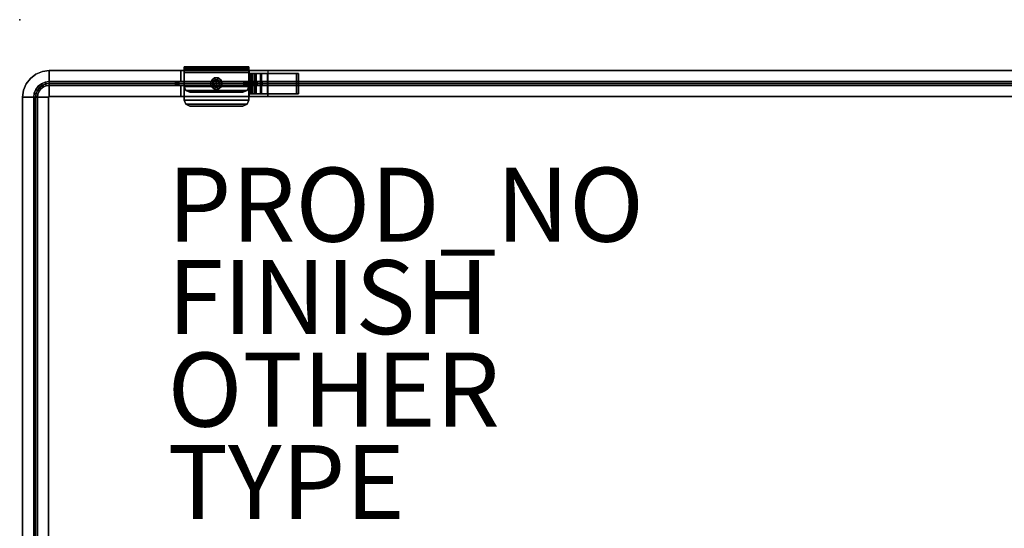
# Model space of a CAD drawing. Units: inches. Extents: x 0 to 58.9, y -30 to 0.
# Drawn here: x 0 to 26.6, y -13.8 to 0 of the extents above; entities that cross this region are included whole.
import ezdxf

# ---------------------------------------------------------------- set-up
doc = ezdxf.new("R2010")
doc.units = ezdxf.units.IN
doc.header["$MEASUREMENT"] = 0
for name, color, linetype in [('TERRITORY', 5, 'Continuous'), ('TERRITORY-BRACKET', 5, 'Continuous'), ('TERRITORY-COVER', 5, 'Continuous'), ('TERRITORY-FABRIC', 5, 'Continuous'), ('TERRITORY-FINISH', 7, 'Continuous'), ('TERRITORY-OTHER', 7, 'Continuous'), ('TERRITORY-PROD_NO', 7, 'Continuous'), ('TERRITORY-TYPE', 7, 'Continuous')]:
    doc.layers.add(name, color=color, linetype=linetype)
doc.styles.get("Standard").update_dxf_attribs({"font": 'arial.ttf'})

msp = doc.modelspace()

# ---------------------------------------------------------------- linework, layer by layer
at = {"layer": 'TERRITORY'}
msp.add_point((0, 0), dxfattribs=at)
at = {"layer": 'TERRITORY-BRACKET'}
for points in [[(4.445, -1.348, 28.47), (4.445, -1.277, 28.47), (4.445, -1.277, 27.372), (4.445, -1.348, 27.372)], [(4.445, -1.371, 27.316), (4.445, -1.348, 27.372), (4.445, -1.277, 27.372), (4.445, -1.321, 27.266)], [(6.195, -1.277, 27.372), (6.195, -1.321, 27.266), (4.445, -1.321, 27.266), (4.445, -1.277, 27.372)], [(6.195, -1.277, 27.372), (4.445, -1.277, 27.372), (4.445, -1.277, 28.47), (6.195, -1.277, 28.47)], [(4.445, -1.348, 28.47), (4.445, -1.277, 28.47), (4.445, -1.277, 27.372), (4.445, -1.348, 27.372)], [(4.445, -1.371, 27.316), (4.445, -1.348, 27.372), (4.445, -1.277, 27.372), (4.445, -1.321, 27.266)], [(6.195, -1.277, 27.372), (6.195, -1.321, 27.266), (4.445, -1.321, 27.266), (4.445, -1.277, 27.372)], [(6.195, -1.277, 27.372), (4.445, -1.277, 27.372), (4.445, -1.277, 28.47), (6.195, -1.277, 28.47)], [(4.445, -1.321, 28.576), (4.445, -1.277, 28.47), (4.445, -1.348, 28.47), (4.445, -1.371, 28.526)], [(4.445, -1.277, 28.47), (4.445, -1.321, 28.576), (6.195, -1.321, 28.576), (6.195, -1.277, 28.47)], [(4.445, -1.321, 28.576), (4.445, -1.277, 28.47), (4.445, -1.348, 28.47), (4.445, -1.371, 28.526)], [(4.445, -1.277, 28.47), (4.445, -1.321, 28.576), (6.195, -1.321, 28.576), (6.195, -1.277, 28.47)], [(4.445, -1.371, 27.316), (4.445, -1.321, 27.266), (4.445, -1.427, 27.222), (4.445, -1.427, 27.293)], [(6.195, -1.427, 27.222), (4.445, -1.427, 27.222), (4.445, -1.321, 27.266), (6.195, -1.321, 27.266)], [(4.445, -1.371, 27.316), (4.445, -1.321, 27.266), (4.445, -1.427, 27.222), (4.445, -1.427, 27.293)], [(6.195, -1.427, 27.222), (4.445, -1.427, 27.222), (4.445, -1.321, 27.266), (6.195, -1.321, 27.266)], [(4.445, -1.427, 28.549), (4.445, -1.427, 28.682), (4.445, -1.321, 28.576), (4.445, -1.371, 28.526)], [(6.195, -1.321, 28.576), (4.445, -1.321, 28.576), (4.445, -1.427, 28.682), (6.195, -1.427, 28.682)], [(4.445, -1.427, 28.549), (4.445, -1.427, 28.682), (4.445, -1.321, 28.576), (4.445, -1.371, 28.526)], [(6.195, -1.321, 28.576), (4.445, -1.321, 28.576), (4.445, -1.427, 28.682), (6.195, -1.427, 28.682)], [(6.195, -1.348, 27.372), (6.195, -1.371, 27.316), (6.195, -1.321, 27.266), (6.195, -1.277, 27.372)], [(6.195, -1.348, 27.372), (6.195, -1.277, 27.372), (6.195, -1.277, 28.47), (6.195, -1.348, 28.47)], [(6.195, -1.348, 27.372), (6.195, -1.371, 27.316), (6.195, -1.321, 27.266), (6.195, -1.277, 27.372)], [(6.195, -1.348, 27.372), (6.195, -1.277, 27.372), (6.195, -1.277, 28.47), (6.195, -1.348, 28.47)], [(6.195, -1.277, 28.47), (6.195, -1.321, 28.576), (6.195, -1.371, 28.526), (6.195, -1.348, 28.47)], [(6.195, -1.277, 28.47), (6.195, -1.321, 28.576), (6.195, -1.371, 28.526), (6.195, -1.348, 28.47)], [(6.195, -1.427, 27.293), (6.195, -1.427, 27.222), (6.195, -1.321, 27.266), (6.195, -1.371, 27.316)], [(6.195, -1.427, 27.293), (6.195, -1.427, 27.222), (6.195, -1.321, 27.266), (6.195, -1.371, 27.316)], [(6.195, -1.371, 28.526), (6.195, -1.321, 28.576), (6.195, -1.427, 28.682), (6.195, -1.427, 28.549)], [(6.195, -1.371, 28.526), (6.195, -1.321, 28.576), (6.195, -1.427, 28.682), (6.195, -1.427, 28.549)], [(4.445, -1.348, 28.47), (4.445, -1.348, 27.372), (6.195, -1.348, 27.372), (6.195, -1.348, 28.47)], [(4.445, -1.348, 27.372), (4.445, -1.371, 27.316), (6.195, -1.371, 27.316), (6.195, -1.348, 27.372)], [(4.445, -1.348, 28.47), (4.445, -1.348, 27.372), (6.195, -1.348, 27.372), (6.195, -1.348, 28.47)], [(4.445, -1.348, 27.372), (4.445, -1.371, 27.316), (6.195, -1.371, 27.316), (6.195, -1.348, 27.372)], [(6.195, -1.348, 28.47), (6.195, -1.371, 28.526), (4.445, -1.371, 28.526), (4.445, -1.348, 28.47)], [(6.195, -1.348, 28.47), (6.195, -1.371, 28.526), (4.445, -1.371, 28.526), (4.445, -1.348, 28.47)], [(4.445, -1.427, 27.293), (6.195, -1.427, 27.293), (6.195, -1.371, 27.316), (4.445, -1.371, 27.316)], [(4.445, -1.427, 27.293), (6.195, -1.427, 27.293), (6.195, -1.371, 27.316), (4.445, -1.371, 27.316)], [(4.445, -1.371, 28.526), (6.195, -1.371, 28.526), (6.195, -1.427, 28.549), (4.445, -1.427, 28.549)], [(4.445, -1.371, 28.526), (6.195, -1.371, 28.526), (6.195, -1.427, 28.549), (4.445, -1.427, 28.549)], [(4.445, -2.177, 27.293), (4.445, -1.427, 27.293), (4.445, -1.427, 27.222), (4.445, -2.177, 27.222)], [(6.195, -1.427, 27.222), (6.195, -2.177, 27.222), (4.445, -2.177, 27.222), (4.445, -1.427, 27.222)], [(4.445, -2.177, 27.293), (6.195, -2.177, 27.293), (6.195, -1.427, 27.293), (4.445, -1.427, 27.293)], [(4.445, -2.177, 27.293), (4.445, -1.427, 27.293), (4.445, -1.427, 27.222), (4.445, -2.177, 27.222)], [(6.195, -1.427, 27.222), (6.195, -2.177, 27.222), (4.445, -2.177, 27.222), (4.445, -1.427, 27.222)], [(4.445, -2.177, 27.293), (6.195, -2.177, 27.293), (6.195, -1.427, 27.293), (4.445, -1.427, 27.293)], [(4.445, -1.806, 28.682), (4.445, -1.427, 28.682), (4.445, -1.427, 28.549), (4.445, -1.806, 28.549)], [(4.445, -1.427, 28.682), (4.445, -1.806, 28.682), (6.195, -1.806, 28.682), (6.195, -1.427, 28.682)], [(4.445, -1.427, 28.549), (6.195, -1.427, 28.549), (6.195, -1.806, 28.549), (4.445, -1.806, 28.549)], [(4.445, -1.806, 28.682), (4.445, -1.427, 28.682), (4.445, -1.427, 28.549), (4.445, -1.806, 28.549)], [(4.445, -1.427, 28.682), (4.445, -1.806, 28.682), (6.195, -1.806, 28.682), (6.195, -1.427, 28.682)], [(4.445, -1.427, 28.549), (6.195, -1.427, 28.549), (6.195, -1.806, 28.549), (4.445, -1.806, 28.549)], [(5.288, -1.628, 37.342), (5.272, -1.576, 37.265), (5.194, -1.633, 37.265), (5.237, -1.665, 37.342)], [(5.272, -1.576, 37.265), (5.272, -1.576, 28.682), (5.194, -1.633, 28.682), (5.194, -1.633, 37.265)], [(5.352, -1.628, 37.342), (5.368, -1.576, 37.265), (5.272, -1.576, 37.265), (5.288, -1.628, 37.342)], [(5.368, -1.576, 37.265), (5.368, -1.576, 28.682), (5.272, -1.576, 28.682), (5.272, -1.576, 37.265)], [(5.403, -1.665, 37.342), (5.446, -1.633, 37.265), (5.368, -1.576, 37.265), (5.352, -1.628, 37.342)], [(5.446, -1.633, 37.265), (5.446, -1.633, 28.682), (5.368, -1.576, 28.682), (5.368, -1.576, 37.265)], [(6.195, -1.427, 27.293), (6.195, -2.177, 27.293), (6.195, -2.177, 27.222), (6.195, -1.427, 27.222)], [(6.195, -1.427, 27.293), (6.195, -2.177, 27.293), (6.195, -2.177, 27.222), (6.195, -1.427, 27.222)], [(6.195, -1.427, 28.682), (6.195, -1.806, 28.682), (6.195, -1.806, 28.549), (6.195, -1.427, 28.549)], [(6.195, -1.427, 28.682), (6.195, -1.806, 28.682), (6.195, -1.806, 28.549), (6.195, -1.427, 28.549)], [(4.491, -1.917, 28.549), (4.491, -1.917, 28.682), (4.445, -1.806, 28.682), (4.445, -1.806, 28.549)], [(6.195, -1.806, 28.682), (4.445, -1.806, 28.682), (4.491, -1.917, 28.682), (6.149, -1.917, 28.682)], [(6.195, -1.806, 28.549), (6.149, -1.917, 28.549), (4.491, -1.917, 28.549), (4.445, -1.806, 28.549)], [(4.491, -1.917, 28.549), (4.491, -1.917, 28.682), (4.445, -1.806, 28.682), (4.445, -1.806, 28.549)], [(6.195, -1.806, 28.682), (4.445, -1.806, 28.682), (4.491, -1.917, 28.682), (6.149, -1.917, 28.682)], [(6.195, -1.806, 28.549), (6.149, -1.917, 28.549), (4.491, -1.917, 28.549), (4.445, -1.806, 28.549)], [(5.237, -1.665, 37.342), (5.194, -1.633, 37.265), (5.164, -1.725, 37.265), (5.218, -1.725, 37.342)], [(5.194, -1.633, 37.265), (5.194, -1.633, 28.682), (5.164, -1.725, 28.682), (5.164, -1.725, 37.265)], [(5.218, -1.725, 37.342), (5.164, -1.725, 37.265), (5.194, -1.817, 37.265), (5.237, -1.785, 37.342)], [(5.164, -1.725, 37.265), (5.164, -1.725, 28.682), (5.194, -1.817, 28.682), (5.194, -1.817, 37.265)], [(5.237, -1.785, 37.342), (5.194, -1.817, 37.265), (5.272, -1.874, 37.265), (5.288, -1.822, 37.342)], [(5.194, -1.817, 37.265), (5.194, -1.817, 28.682), (5.272, -1.874, 28.682), (5.272, -1.874, 37.265)], [(5.218, -1.725, 37.342), (5.237, -1.785, 37.342), (5.288, -1.822, 37.342), (5.237, -1.665, 37.342)], [(5.288, -1.628, 37.342), (5.237, -1.665, 37.342), (5.288, -1.822, 37.342), (5.352, -1.822, 37.342)], [(5.288, -1.822, 37.342), (5.272, -1.874, 37.265), (5.368, -1.874, 37.265), (5.352, -1.822, 37.342)], [(5.288, -1.628, 37.342), (5.352, -1.822, 37.342), (5.403, -1.785, 37.342), (5.352, -1.628, 37.342)], [(5.403, -1.665, 37.342), (5.352, -1.628, 37.342), (5.403, -1.785, 37.342), (5.422, -1.725, 37.342)], [(5.352, -1.822, 37.342), (5.368, -1.874, 37.265), (5.446, -1.817, 37.265), (5.403, -1.785, 37.342)], [(5.368, -1.874, 37.265), (5.368, -1.874, 28.682), (5.446, -1.817, 28.682), (5.446, -1.817, 37.265)], [(5.422, -1.725, 37.342), (5.476, -1.725, 37.265), (5.446, -1.633, 37.265), (5.403, -1.665, 37.342)], [(5.403, -1.785, 37.342), (5.446, -1.817, 37.265), (5.476, -1.725, 37.265), (5.422, -1.725, 37.342)], [(5.476, -1.725, 37.265), (5.476, -1.725, 28.682), (5.446, -1.633, 28.682), (5.446, -1.633, 37.265)], [(5.446, -1.817, 37.265), (5.446, -1.817, 28.682), (5.476, -1.725, 28.682), (5.476, -1.725, 37.265)], [(6.195, -1.806, 28.549), (6.195, -1.806, 28.682), (6.149, -1.917, 28.682), (6.149, -1.917, 28.549)], [(6.195, -1.806, 28.549), (6.195, -1.806, 28.682), (6.149, -1.917, 28.682), (6.149, -1.917, 28.549)], [(4.603, -1.963, 28.682), (4.491, -1.917, 28.682), (4.491, -1.917, 28.549), (4.603, -1.963, 28.549)], [(4.491, -1.917, 28.682), (4.603, -1.963, 28.682), (6.037, -1.963, 28.682), (6.149, -1.917, 28.682)], [(4.491, -1.917, 28.549), (6.149, -1.917, 28.549), (6.037, -1.963, 28.549), (4.603, -1.963, 28.549)], [(4.603, -1.963, 28.682), (4.491, -1.917, 28.682), (4.491, -1.917, 28.549), (4.603, -1.963, 28.549)], [(4.491, -1.917, 28.682), (4.603, -1.963, 28.682), (6.037, -1.963, 28.682), (6.149, -1.917, 28.682)], [(4.491, -1.917, 28.549), (6.149, -1.917, 28.549), (6.037, -1.963, 28.549), (4.603, -1.963, 28.549)], [(6.037, -1.963, 28.549), (6.037, -1.963, 28.682), (4.603, -1.963, 28.682), (4.603, -1.963, 28.549)], [(6.037, -1.963, 28.549), (6.037, -1.963, 28.682), (4.603, -1.963, 28.682), (4.603, -1.963, 28.549)], [(5.272, -1.874, 37.265), (5.272, -1.874, 28.682), (5.368, -1.874, 28.682), (5.368, -1.874, 37.265)], [(6.149, -1.917, 28.682), (6.037, -1.963, 28.682), (6.037, -1.963, 28.549), (6.149, -1.917, 28.549)], [(6.149, -1.917, 28.682), (6.037, -1.963, 28.682), (6.037, -1.963, 28.549), (6.149, -1.917, 28.549)], [(4.445, -2.177, 27.293), (4.445, -2.177, 27.222), (4.491, -2.288, 27.222), (4.491, -2.288, 27.293)], [(6.149, -2.288, 27.222), (4.491, -2.288, 27.222), (4.445, -2.177, 27.222), (6.195, -2.177, 27.222)], [(4.445, -2.177, 27.293), (4.491, -2.288, 27.293), (6.149, -2.288, 27.293), (6.195, -2.177, 27.293)], [(4.445, -2.177, 27.293), (4.445, -2.177, 27.222), (4.491, -2.288, 27.222), (4.491, -2.288, 27.293)], [(6.149, -2.288, 27.222), (4.491, -2.288, 27.222), (4.445, -2.177, 27.222), (6.195, -2.177, 27.222)], [(4.445, -2.177, 27.293), (4.491, -2.288, 27.293), (6.149, -2.288, 27.293), (6.195, -2.177, 27.293)], [(4.603, -2.334, 27.293), (4.491, -2.288, 27.293), (4.491, -2.288, 27.222), (4.603, -2.334, 27.222)], [(6.149, -2.288, 27.222), (6.037, -2.334, 27.222), (4.603, -2.334, 27.222), (4.491, -2.288, 27.222)], [(4.603, -2.334, 27.293), (6.037, -2.334, 27.293), (6.149, -2.288, 27.293), (4.491, -2.288, 27.293)], [(4.603, -2.334, 27.293), (4.491, -2.288, 27.293), (4.491, -2.288, 27.222), (4.603, -2.334, 27.222)], [(6.149, -2.288, 27.222), (6.037, -2.334, 27.222), (4.603, -2.334, 27.222), (4.491, -2.288, 27.222)], [(4.603, -2.334, 27.293), (6.037, -2.334, 27.293), (6.149, -2.288, 27.293), (4.491, -2.288, 27.293)], [(4.603, -2.334, 27.293), (4.603, -2.334, 27.222), (6.037, -2.334, 27.222), (6.037, -2.334, 27.293)], [(4.603, -2.334, 27.293), (4.603, -2.334, 27.222), (6.037, -2.334, 27.222), (6.037, -2.334, 27.293)], [(6.149, -2.288, 27.293), (6.037, -2.334, 27.293), (6.037, -2.334, 27.222), (6.149, -2.288, 27.222)], [(6.149, -2.288, 27.293), (6.037, -2.334, 27.293), (6.037, -2.334, 27.222), (6.149, -2.288, 27.222)], [(6.149, -2.288, 27.293), (6.149, -2.288, 27.222), (6.195, -2.177, 27.222), (6.195, -2.177, 27.293)], [(6.149, -2.288, 27.293), (6.149, -2.288, 27.222), (6.195, -2.177, 27.222), (6.195, -2.177, 27.293)]]:
    msp.add_3dface(points, dxfattribs=at)
at = {"layer": 'TERRITORY-COVER'}
for points in [[(6.272, -1.45, 29.378), (6.212, -1.45, 29.378), (6.25, -1.45, 29.566), (6.305, -1.45, 29.543)], [(6.212, -1.45, 29.378), (6.212, -2, 29.378), (6.25, -2, 29.566), (6.25, -1.45, 29.566)], [(6.272, -1.45, 28.599), (6.272, -2, 28.599), (6.212, -2, 28.54), (6.212, -1.45, 28.54)], [(6.212, -1.45, 29.378), (6.212, -1.45, 28.54), (6.212, -2, 28.54), (6.212, -2, 29.378)], [(6.212, -1.45, 29.378), (6.272, -1.45, 29.378), (6.272, -1.45, 28.599), (6.213, -1.45, 28.54)], [(6.305, -1.45, 29.543), (6.25, -1.45, 29.566), (6.356, -1.45, 29.726), (6.399, -1.45, 29.683)], [(6.25, -1.45, 29.566), (6.25, -2, 29.566), (6.356, -2, 29.726), (6.356, -1.45, 29.726)], [(6.272, -2, 29.378), (6.272, -1.45, 29.378), (6.305, -1.45, 29.543), (6.305, -2, 29.543)], [(6.272, -1.45, 28.599), (6.272, -1.45, 29.378), (6.272, -2, 29.378), (6.272, -2, 28.599)], [(6.305, -2, 29.543), (6.305, -1.45, 29.543), (6.399, -1.45, 29.683), (6.399, -2, 29.683)], [(6.399, -1.45, 29.683), (6.356, -1.45, 29.726), (6.516, -1.45, 29.832), (6.539, -1.45, 29.777)], [(6.356, -1.45, 29.726), (6.356, -2, 29.726), (6.516, -2, 29.832), (6.516, -1.45, 29.832)], [(6.399, -2, 29.683), (6.399, -1.45, 29.683), (6.539, -1.45, 29.777), (6.539, -2, 29.777)], [(6.539, -1.45, 29.777), (6.516, -1.45, 29.832), (6.704, -1.45, 29.87), (6.704, -1.45, 29.81)], [(6.516, -1.45, 29.832), (6.516, -2, 29.832), (6.704, -2, 29.87), (6.704, -1.45, 29.87)], [(6.539, -2, 29.777), (6.539, -1.45, 29.777), (6.704, -1.45, 29.81), (6.704, -2, 29.81)], [(7.483, -2, 29.81), (6.704, -2, 29.81), (6.704, -1.45, 29.81), (7.483, -1.45, 29.81)], [(6.704, -2, 29.87), (7.542, -2, 29.87), (7.542, -1.45, 29.869), (6.704, -1.45, 29.87)], [(7.483, -1.45, 29.81), (6.704, -1.45, 29.81), (6.704, -1.45, 29.87), (7.542, -1.45, 29.869)], [(7.483, -2, 29.81), (7.483, -1.45, 29.81), (7.542, -1.45, 29.869), (7.542, -2, 29.87)], [(6.212, -2, 29.378), (6.272, -2, 29.378), (6.305, -2, 29.543), (6.25, -2, 29.566)], [(6.272, -2, 28.599), (6.272, -2, 29.378), (6.212, -2, 29.378), (6.212, -2, 28.54)], [(6.25, -2, 29.566), (6.305, -2, 29.543), (6.399, -2, 29.683), (6.356, -2, 29.726)], [(6.356, -2, 29.726), (6.399, -2, 29.683), (6.539, -2, 29.777), (6.516, -2, 29.832)], [(6.516, -2, 29.832), (6.539, -2, 29.777), (6.704, -2, 29.81), (6.704, -2, 29.87)], [(7.542, -2, 29.87), (6.704, -2, 29.87), (6.704, -2, 29.81), (7.483, -2, 29.81)]]:
    msp.add_3dface(points, dxfattribs=at)
at = {"layer": 'TERRITORY-FABRIC'}
for points, invisible_edges in [([(0.176, -1.735, 45.259), (0.436, -1.885, 45.259), (0.503, -1.798, 45.259), (0.291, -1.586, 45.259)], 5), ([(0.503, -1.798, 28.502), (0.436, -1.885, 28.502), (0.176, -1.735, 28.502), (0.291, -1.586, 28.502)], 10), ([(0.59, -1.731, 28.502), (0.503, -1.798, 28.502), (0.291, -1.586, 28.502), (0.44, -1.471, 28.502)], 10), ([(0.291, -1.586, 45.259), (0.503, -1.798, 45.259), (0.59, -1.731, 45.259), (0.44, -1.472, 45.259)], 5), ([(0.44, -1.472, 45.259), (0.59, -1.731, 45.259), (0.691, -1.689, 45.259), (0.614, -1.4, 45.259)], 5), ([(0.691, -1.689, 28.502), (0.59, -1.731, 28.502), (0.44, -1.471, 28.502), (0.614, -1.4, 28.502)], 10), ([(0.614, -1.4, 45.259), (0.691, -1.689, 45.259), (0.8, -1.675, 45.259), (0.8, -1.375, 45.259)], 1), ([(0.8, -1.675, 28.502), (0.691, -1.689, 28.502), (0.614, -1.4, 28.502), (0.8, -1.375, 28.502)], 2), ([(52.17, -1.375, 29.872), (6.71, -1.375, 29.872), (0.8, -1.375, 45.259), (58.08, -1.375, 45.259)], 10), ([(6.21, -1.375, 29.372), (6.21, -1.375, 28.682), (4.36, -1.375, 28.682), (0.8, -1.375, 45.259)], 12), ([(0.8, -1.375, 45.259), (6.227, -1.375, 29.502), (6.21, -1.375, 29.372), (0.8, -1.375, 45.259)], 5), ([(6.277, -1.375, 29.622), (6.227, -1.375, 29.502), (0.8, -1.375, 45.259), (6.277, -1.375, 29.622)], 6), ([(0.8, -1.375, 45.259), (6.356, -1.375, 29.726), (6.277, -1.375, 29.622), (0.8, -1.375, 45.259)], 5), ([(6.46, -1.375, 29.805), (6.356, -1.375, 29.726), (0.8, -1.375, 45.259), (6.46, -1.375, 29.805)], 6), ([(0.8, -1.375, 45.259), (6.581, -1.375, 29.855), (6.46, -1.375, 29.805), (0.8, -1.375, 45.259)], 5), ([(6.71, -1.375, 29.872), (6.581, -1.375, 29.855), (0.8, -1.375, 45.259), (6.71, -1.375, 29.872)], 6), ([(4.36, -1.375, 28.682), (4.36, -1.375, 28.502), (0.8, -1.375, 28.502), (0.8, -1.375, 45.259)], 8), ([(6.21, -1.375, 29.372), (6.227, -1.375, 29.502), (6.227, -1.675, 29.502), (6.21, -1.675, 29.372)], 2), ([(6.227, -1.375, 29.502), (6.277, -1.375, 29.622), (6.277, -1.675, 29.622), (6.227, -1.675, 29.502)], 10), ([(6.277, -1.375, 29.622), (6.356, -1.375, 29.726), (6.356, -1.675, 29.726), (6.277, -1.675, 29.622)], 10), ([(6.356, -1.375, 29.726), (6.46, -1.375, 29.805), (6.46, -1.675, 29.805), (6.356, -1.675, 29.726)], 10), ([(6.46, -1.375, 29.805), (6.581, -1.375, 29.855), (6.581, -1.675, 29.855), (6.46, -1.675, 29.805)], 10), ([(6.581, -1.375, 29.855), (6.71, -1.375, 29.872), (6.71, -1.675, 29.872), (6.581, -1.675, 29.855)], 8), ([(6.71, -1.375, 29.872), (52.17, -1.375, 29.872), (52.17, -1.675, 29.872), (6.71, -1.675, 29.872)], 8), ([(0.105, -1.908, 45.259), (0.394, -1.986, 45.259), (0.436, -1.885, 45.259), (0.176, -1.735, 45.259)], 5), ([(0.436, -1.885, 28.502), (0.394, -1.986, 28.502), (0.105, -1.909, 28.502), (0.176, -1.735, 28.502)], 10), ([(0.48, -1.91, 28.702), (0.436, -1.885, 28.502), (0.503, -1.798, 28.502), (0.538, -1.833, 28.702)], 5), ([(0.538, -1.833, 28.702), (0.503, -1.798, 28.502), (0.59, -1.731, 28.502), (0.615, -1.775, 28.702)], 5), ([(0.574, -1.868, 45.259), (0.786, -2.08, 45.259), (0.79, -2.077, 45.259), (0.64, -1.818, 45.259)], 5), ([(0.79, -2.078, 28.502), (0.786, -2.081, 28.502), (0.574, -1.869, 28.502), (0.64, -1.818, 28.502)], 10), ([(0.615, -1.775, 28.702), (0.59, -1.731, 28.502), (0.691, -1.689, 28.502), (0.704, -1.738, 28.702)], 5), ([(0.64, -1.818, 45.259), (0.79, -2.077, 45.259), (0.795, -2.075, 45.259), (0.717, -1.786, 45.259)], 5), ([(0.795, -2.076, 28.502), (0.79, -2.078, 28.502), (0.64, -1.818, 28.502), (0.717, -1.786, 28.502)], 10), ([(0.704, -1.738, 28.702), (0.691, -1.689, 28.502), (0.8, -1.675, 28.502), (0.8, -1.725, 28.702)], 1), ([(0.717, -1.786, 45.259), (0.795, -2.075, 45.259), (0.8, -2.075, 45.259), (0.8, -1.775, 45.259)], 1), ([(0.8, -2.075, 28.502), (0.795, -2.076, 28.502), (0.717, -1.786, 28.502), (0.8, -1.775, 28.502)], 2), ([(6.21, -1.775, 29.372), (6.227, -1.775, 29.502), (6.227, -2.075, 29.502), (6.21, -2.075, 29.372)], 2), ([(6.227, -1.775, 29.502), (6.277, -1.775, 29.622), (6.277, -2.075, 29.622), (6.227, -2.075, 29.502)], 10), ([(6.277, -1.775, 29.622), (6.356, -1.775, 29.726), (6.356, -2.075, 29.726), (6.277, -2.075, 29.622)], 10), ([(6.356, -1.775, 29.726), (6.46, -1.775, 29.805), (6.46, -2.075, 29.805), (6.356, -2.075, 29.726)], 10), ([(6.46, -1.775, 29.805), (6.581, -1.775, 29.855), (6.581, -2.075, 29.855), (6.46, -2.075, 29.805)], 10), ([(6.581, -1.775, 29.855), (6.71, -1.775, 29.872), (6.71, -2.075, 29.872), (6.581, -2.075, 29.855)], 8), ([(0.08, -2.094, 45.259), (0.38, -2.094, 45.259), (0.394, -1.986, 45.259), (0.105, -1.908, 45.259)], 4), ([(0.394, -1.986, 28.502), (0.38, -2.095, 28.502), (0.08, -2.095, 28.502), (0.105, -1.909, 28.502)], 8), ([(0.08, -2.094, 45.259), (0.08, -2.095, 28.502), (0.08, -28.295, 28.502), (0.08, -28.295, 28.712)], 8), ([(0.08, -2.094, 45.259), (0.08, -28.295, 28.712), (0.08, -29.845, 28.712), (0.08, -28.915, 43.369)], 5), ([(0.43, -2.095, 28.702), (0.38, -2.095, 28.502), (0.394, -1.986, 28.502), (0.443, -1.999, 28.702)], 4), ([(0.38, -28.295, 28.502), (0.38, -2.095, 28.502), (0.43, -2.095, 28.702), (0.43, -28.095, 28.702)], 8), ([(0.443, -1.999, 28.702), (0.394, -1.986, 28.502), (0.436, -1.885, 28.502), (0.48, -1.91, 28.702)], 5), ([(0.48, -28.295, 28.502), (0.43, -28.095, 28.702), (0.43, -2.095, 28.702), (0.48, -2.095, 28.502)], 1), ([(0.48, -2.094, 45.259), (0.78, -2.094, 45.259), (0.781, -2.089, 45.259), (0.491, -2.011, 45.259)], 4), ([(0.781, -2.09, 28.502), (0.78, -2.095, 28.502), (0.48, -2.095, 28.502), (0.491, -2.012, 28.502)], 8), ([(0.491, -2.011, 45.259), (0.781, -2.089, 45.259), (0.783, -2.084, 45.259), (0.523, -1.934, 45.259)], 5), ([(0.783, -2.085, 28.502), (0.781, -2.09, 28.502), (0.491, -2.012, 28.502), (0.523, -1.935, 28.502)], 10), ([(0.523, -1.934, 45.259), (0.783, -2.084, 45.259), (0.786, -2.08, 45.259), (0.574, -1.868, 45.259)], 5), ([(0.786, -2.081, 28.502), (0.783, -2.085, 28.502), (0.523, -1.935, 28.502), (0.574, -1.869, 28.502)], 10), ([(0.781, -2.089, 45.259), (0.78, -2.094, 45.259), (0.78, -2.095, 28.502), (0.781, -2.09, 28.502)], 8), ([(0.78, -28.295, 28.502), (0.78, -2.095, 28.502), (0.78, -2.094, 45.259), (0.78, -28.295, 28.712)], 4), ([(0.78, -29.845, 28.712), (0.78, -28.295, 28.712), (0.78, -2.094, 45.259), (0.78, -28.915, 43.369)], 10), ([(0.783, -2.084, 45.259), (0.781, -2.089, 45.259), (0.781, -2.09, 28.502), (0.783, -2.085, 28.502)], 10), ([(0.786, -2.08, 45.259), (0.783, -2.084, 45.259), (0.783, -2.085, 28.502), (0.786, -2.081, 28.502)], 10), ([(0.79, -2.077, 45.259), (0.786, -2.08, 45.259), (0.786, -2.081, 28.502), (0.79, -2.078, 28.502)], 10), ([(0.795, -2.075, 45.259), (0.79, -2.077, 45.259), (0.79, -2.078, 28.502), (0.795, -2.076, 28.502)], 10), ([(0.8, -2.075, 45.259), (0.795, -2.075, 45.259), (0.795, -2.076, 28.502), (0.8, -2.075, 28.502)], 2), ([(52.17, -2.075, 29.872), (58.08, -2.075, 45.259), (0.8, -2.075, 45.259), (6.71, -2.075, 29.872)], 5), ([(4.36, -2.075, 28.682), (6.21, -2.075, 28.682), (6.21, -2.075, 29.372), (0.8, -2.075, 45.259)], 12), ([(6.21, -2.075, 29.372), (6.227, -2.075, 29.502), (0.8, -2.075, 45.259)], 10), ([(0.8, -2.075, 45.259), (6.227, -2.075, 29.502), (6.277, -2.075, 29.622)], 9), ([(6.277, -2.075, 29.622), (6.356, -2.075, 29.726), (0.8, -2.075, 45.259)], 10), ([(0.8, -2.075, 45.259), (6.356, -2.075, 29.726), (6.46, -2.075, 29.805)], 9), ([(6.46, -2.075, 29.805), (6.581, -2.075, 29.855), (0.8, -2.075, 45.259)], 10), ([(0.8, -2.075, 45.259), (6.581, -2.075, 29.855), (6.71, -2.075, 29.872)], 9), ([(0.8, -2.075, 28.502), (4.36, -2.075, 28.502), (4.36, -2.075, 28.682), (0.8, -2.075, 45.259)], 4)]:
    msp.add_3dface(points, dxfattribs=dict(at, invisible_edges=invisible_edges))
for points in [[(0.291, -1.586, 45.259), (0.291, -1.586, 28.502), (0.176, -1.735, 28.502), (0.176, -1.735, 45.259)], [(0.44, -1.472, 45.259), (0.44, -1.471, 28.502), (0.291, -1.586, 28.502), (0.291, -1.586, 45.259)], [(0.614, -1.4, 45.259), (0.614, -1.4, 28.502), (0.44, -1.471, 28.502), (0.44, -1.472, 45.259)], [(0.8, -1.375, 45.259), (0.8, -1.375, 28.502), (0.614, -1.4, 28.502), (0.614, -1.4, 45.259)], [(58.08, -1.375, 45.259), (0.8, -1.375, 45.259), (0.8, -1.675, 45.259), (58.08, -1.675, 45.259)], [(4.36, -1.375, 28.502), (4.36, -1.675, 28.502), (0.8, -1.675, 28.502), (0.8, -1.375, 28.502)], [(4.36, -1.675, 28.682), (4.36, -1.675, 28.502), (4.36, -1.375, 28.502), (4.36, -1.375, 28.682)], [(4.36, -1.375, 28.682), (6.21, -1.375, 28.682), (6.21, -1.675, 28.682), (4.36, -1.675, 28.682)], [(6.21, -1.375, 29.372), (6.21, -1.375, 28.682), (6.21, -1.675, 28.682), (6.21, -1.675, 29.372)], [(0.176, -1.735, 45.259), (0.176, -1.735, 28.502), (0.105, -1.909, 28.502), (0.105, -1.908, 45.259)], [(0.436, -1.885, 45.259), (0.48, -1.91, 45.059), (0.538, -1.833, 45.059), (0.503, -1.798, 45.259)], [(0.48, -1.91, 45.059), (0.523, -1.934, 45.259), (0.574, -1.868, 45.259), (0.538, -1.833, 45.059)], [(0.523, -1.935, 28.502), (0.48, -1.91, 28.702), (0.538, -1.833, 28.702), (0.574, -1.869, 28.502)], [(0.503, -1.798, 45.259), (0.538, -1.833, 45.059), (0.615, -1.774, 45.059), (0.59, -1.731, 45.259)], [(0.538, -1.833, 45.059), (0.574, -1.868, 45.259), (0.64, -1.818, 45.259), (0.615, -1.774, 45.059)], [(0.574, -1.869, 28.502), (0.538, -1.833, 28.702), (0.615, -1.775, 28.702), (0.64, -1.818, 28.502)], [(0.59, -1.731, 45.259), (0.615, -1.774, 45.059), (0.704, -1.738, 45.059), (0.691, -1.689, 45.259)], [(0.615, -1.774, 45.059), (0.64, -1.818, 45.259), (0.717, -1.786, 45.259), (0.704, -1.738, 45.059)], [(0.64, -1.818, 28.502), (0.615, -1.775, 28.702), (0.704, -1.738, 28.702), (0.717, -1.786, 28.502)], [(0.691, -1.689, 45.259), (0.704, -1.738, 45.059), (0.8, -1.725, 45.059), (0.8, -1.675, 45.259)], [(0.704, -1.738, 45.059), (0.717, -1.786, 45.259), (0.8, -1.775, 45.259), (0.8, -1.725, 45.059)], [(0.717, -1.786, 28.502), (0.704, -1.738, 28.702), (0.8, -1.725, 28.702), (0.8, -1.775, 28.502)], [(0.8, -1.725, 45.059), (58.08, -1.725, 45.059), (58.08, -1.675, 45.259), (0.8, -1.675, 45.259)], [(4.16, -1.725, 28.702), (0.8, -1.725, 28.702), (0.8, -1.675, 28.502), (4.36, -1.675, 28.502)], [(58.08, -1.775, 45.259), (58.08, -1.725, 45.059), (0.8, -1.725, 45.059), (0.8, -1.775, 45.259)], [(4.16, -1.725, 28.702), (4.36, -1.775, 28.502), (0.8, -1.775, 28.502), (0.8, -1.725, 28.702)], [(58.08, -1.775, 45.259), (0.8, -1.775, 45.259), (0.8, -2.075, 45.259), (58.08, -2.075, 45.259)], [(4.36, -1.775, 28.502), (4.36, -2.075, 28.502), (0.8, -2.075, 28.502), (0.8, -1.775, 28.502)], [(4.36, -1.675, 28.682), (4.16, -1.725, 28.882), (4.16, -1.725, 28.702), (4.36, -1.675, 28.502)], [(4.16, -1.725, 28.882), (4.36, -1.675, 28.682), (6.21, -1.675, 28.682), (6.01, -1.725, 28.882)], [(4.36, -1.775, 28.682), (4.36, -1.775, 28.502), (4.16, -1.725, 28.702), (4.16, -1.725, 28.882)], [(4.16, -1.725, 28.882), (6.01, -1.725, 28.882), (6.21, -1.775, 28.682), (4.36, -1.775, 28.682)], [(4.36, -1.775, 28.682), (4.36, -2.075, 28.682), (4.36, -2.075, 28.502), (4.36, -1.775, 28.502)], [(4.36, -2.075, 28.682), (4.36, -1.775, 28.682), (6.21, -1.775, 28.682), (6.21, -2.075, 28.682)], [(6.21, -1.675, 29.372), (6.227, -1.675, 29.502), (6.034, -1.725, 29.553), (6.01, -1.725, 29.372)], [(6.21, -1.675, 28.682), (6.21, -1.675, 29.372), (6.01, -1.725, 29.372), (6.01, -1.725, 28.882)], [(6.01, -1.725, 29.372), (6.034, -1.725, 29.553), (6.227, -1.775, 29.502), (6.21, -1.775, 29.372)], [(6.21, -1.775, 28.682), (6.01, -1.725, 28.882), (6.01, -1.725, 29.372), (6.21, -1.775, 29.372)], [(6.227, -1.675, 29.502), (6.277, -1.675, 29.622), (6.104, -1.725, 29.722), (6.034, -1.725, 29.553)], [(6.034, -1.725, 29.553), (6.104, -1.725, 29.722), (6.277, -1.775, 29.622), (6.227, -1.775, 29.502)], [(6.277, -1.675, 29.622), (6.356, -1.675, 29.726), (6.215, -1.725, 29.867), (6.104, -1.725, 29.722)], [(6.104, -1.725, 29.722), (6.215, -1.725, 29.867), (6.356, -1.775, 29.726), (6.277, -1.775, 29.622)], [(6.21, -1.775, 28.682), (6.21, -1.775, 29.372), (6.21, -2.075, 29.372), (6.21, -2.075, 28.682)], [(6.356, -1.675, 29.726), (6.46, -1.675, 29.805), (6.36, -1.725, 29.978), (6.215, -1.725, 29.867)], [(6.215, -1.725, 29.867), (6.36, -1.725, 29.978), (6.46, -1.775, 29.805), (6.356, -1.775, 29.726)], [(6.46, -1.675, 29.805), (6.581, -1.675, 29.855), (6.529, -1.725, 30.048), (6.36, -1.725, 29.978)], [(6.36, -1.725, 29.978), (6.529, -1.725, 30.048), (6.581, -1.775, 29.855), (6.46, -1.775, 29.805)], [(6.581, -1.675, 29.855), (6.71, -1.675, 29.872), (6.71, -1.725, 30.072), (6.529, -1.725, 30.048)], [(6.529, -1.725, 30.048), (6.71, -1.725, 30.072), (6.71, -1.775, 29.872), (6.581, -1.775, 29.855)], [(6.71, -1.675, 29.872), (52.17, -1.675, 29.872), (52.17, -1.725, 30.072), (6.71, -1.725, 30.072)], [(6.71, -1.725, 30.072), (52.17, -1.725, 30.072), (52.17, -1.775, 29.872), (6.71, -1.775, 29.872)], [(52.17, -2.075, 29.872), (6.71, -2.075, 29.872), (6.71, -1.775, 29.872), (52.17, -1.775, 29.872)], [(0.105, -1.908, 45.259), (0.105, -1.909, 28.502), (0.08, -2.095, 28.502), (0.08, -2.094, 45.259)], [(0.38, -2.094, 45.259), (0.08, -2.094, 45.259), (0.08, -28.915, 43.369), (0.38, -28.915, 43.369)], [(0.38, -28.295, 28.502), (0.08, -28.295, 28.502), (0.08, -2.095, 28.502), (0.38, -2.095, 28.502)], [(0.38, -2.094, 45.259), (0.43, -2.094, 45.059), (0.443, -1.999, 45.059), (0.394, -1.986, 45.259)], [(0.43, -28.901, 43.169), (0.43, -2.094, 45.059), (0.38, -2.094, 45.259), (0.38, -28.915, 43.369)], [(0.394, -1.986, 45.259), (0.443, -1.999, 45.059), (0.48, -1.91, 45.059), (0.436, -1.885, 45.259)], [(0.43, -2.094, 45.059), (0.48, -2.094, 45.259), (0.491, -2.011, 45.259), (0.443, -1.999, 45.059)], [(0.48, -2.095, 28.502), (0.43, -2.095, 28.702), (0.443, -1.999, 28.702), (0.491, -2.012, 28.502)], [(0.48, -28.915, 43.369), (0.48, -2.094, 45.259), (0.43, -2.094, 45.059), (0.43, -28.901, 43.169)], [(0.443, -1.999, 45.059), (0.491, -2.011, 45.259), (0.523, -1.934, 45.259), (0.48, -1.91, 45.059)], [(0.491, -2.012, 28.502), (0.443, -1.999, 28.702), (0.48, -1.91, 28.702), (0.523, -1.935, 28.502)], [(0.78, -28.915, 43.369), (0.78, -2.094, 45.259), (0.48, -2.094, 45.259), (0.48, -28.915, 43.369)], [(0.48, -28.295, 28.502), (0.48, -2.095, 28.502), (0.78, -2.095, 28.502), (0.78, -28.295, 28.502)]]:
    msp.add_3dface(points, dxfattribs=at)

# ---------------------------------------------------------------- texts
at = {"layer": 'TERRITORY-FINISH'}
msp.add_attdef('FINISH', (4, -8.5), '', height=2, dxfattribs=at)
at = {"layer": 'TERRITORY-OTHER'}
msp.add_attdef('OTHER', (4, -11), '', height=2, dxfattribs=at)
at = {"layer": 'TERRITORY-PROD_NO', "flags": 8}
msp.add_attdef('PROD_NO', (4, -6), 'Y1150.RLUTC6030R', height=2, dxfattribs=at)
at = {"layer": 'TERRITORY-TYPE', "flags": 2}
msp.add_attdef('TYPE', (4, -13.5), 'TERRITORY', height=2, dxfattribs=at)

doc.saveas('drawing.dxf')
